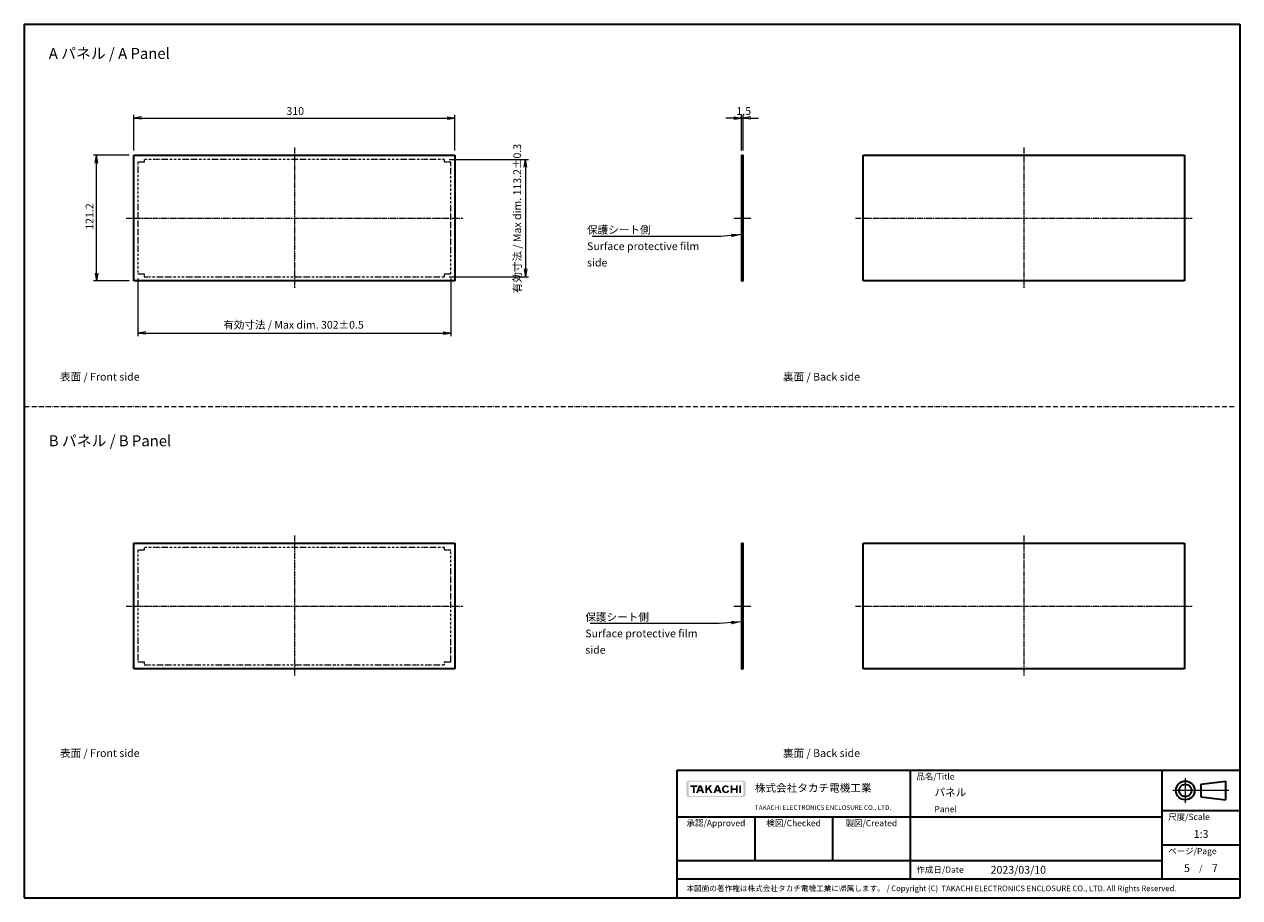
# Model space of a CAD drawing. Units: millimetres. Extents: x 0 to 8466, y 0 to 1405.
# Drawn here: x 4536 to 5709, y 0 to 843 of the extents above; entities that cross this region are included whole.
import ezdxf
from ezdxf.enums import TextEntityAlignment as Align

# ---------------------------------------------------------------- set-up
doc = ezdxf.new("R2010")
doc.units = ezdxf.units.MM
for name, pattern in [('CHAIN', [0.35429999999999995, 0.2362, -0.0295, 0.0591, -0.0295]), ('DASH_DOT', [0.37, 0.24, -0.06, 0.01, -0.06]), ('DASH_DOUBLE_DOT', [0.43979999999999997, 0.24, -0.06, 0.0098, -0.06, 0.01, -0.06])]:
    doc.linetypes.add(name, pattern=pattern)
for name, color, linetype, lineweight in [('Border (ISO)', 7, 'Continuous', 35), ('Centerline (ISO)', 131, 'Continuous', 18), ('Dimension (ISO)', 7, 'Continuous', 18), ('Dimension (ISO) @ 1', 7, 'Continuous', 18), ('Hatch (ISO)', 1, 'Continuous', 18), ('Sketch Geometry (ISO)', 7, 'Continuous', 18), ('Symbol (ISO)', 7, 'Continuous', 18), ('Title (ISO)', 7, 'Continuous', 35), ('Visible (ISO)', 7, 'Continuous', 35)]:
    doc.layers.add(name, color=color, linetype=linetype, lineweight=lineweight)
doc.styles.add('Note Text (TK)', font='MS PGothic.ttf')
doc.styles.add('文字スタイル40', font='MS PGothic.ttf')
doc.styles.add('文字スタイル67', font='arial.ttf')
doc.dimstyles.new('Default - Method 1b (TK)', dxfattribs={"dimscale": 2.5, "dimtxt": 2.5, "dimasz": 2.5, "dimexe": 1, "dimexo": 1.499999999999999, "dimgap": 1, "dimtad": 1, "dimrnd": 1e-08, "dimdsep": 46, "dimtxsty": 'Note Text (TK)', "dimblk": 'OPEN', "dimcen": 0.09, "dimdle": 5, "dimclrd": 100, "dimclre": 100, "dimclrt": 7, "dimadec": 1, "dimazin": 1, "dimtfac": 1, "dimtmove": 0, "dimatfit": 3, "dimldrblk": 'OPEN', "dimfxl": 1, "dimtolj": 1, "dimlwd": -1, "dimlwe": -1, "dimarcsym": 0})
doc.dimstyles.new('Default - Method 1b (TK)$7', dxfattribs={"dimscale": 4, "dimtxt": 2.5, "dimasz": 2.5, "dimexe": 1, "dimexo": 1.499999999999999, "dimgap": 1, "dimtad": 1, "dimrnd": 1e-08, "dimdsep": 46, "dimtxsty": 'Note Text (TK)', "dimcen": 0.09, "dimdle": 5, "dimclrd": 100, "dimclre": 100, "dimclrt": 7, "dimadec": 1, "dimazin": 1, "dimtfac": 1, "dimtmove": 0, "dimatfit": 3, "dimfxl": 1, "dimtolj": 1, "dimlwd": -1, "dimlwe": -1, "dimarcsym": 0})

# ---------------------------------------------------------------- blocks, each defined once
blk = doc.blocks.new('図面枠 tk図枠')
at = {"layer": 'Border (ISO)'}
for p, q in [((14.49999999999999, 289), (405.4999999999999, 289)), ((14.49999999999999, 289), (14.50000000000001, 8.000000000000007)), ((405.4999999999999, 289), (405.4999999999999, 8.000000000000007)), ((14.50000000000001, 8.000000000000007), (405.4999999999999, 8.000000000000007))]:
    blk.add_line(p, q, dxfattribs=at)
blk = doc.blocks.new('表題欄 tk表題欄')
at = {"layer": 'Hatch (ISO)'}
h = blk.add_hatch(color=256, dxfattribs=at)
edge = h.paths.add_edge_path(flags=0)
edge.add_arc((95.444849922821, 237.346881026017), 0.5958259999999996, 269.9999999999897, 360)
edge.add_line((96.040675922821, 237.3468810260171), (96.04067592282095, 240.7585970260168))
edge.add_arc((95.44484992282096, 240.7585970260169), 0.5958259999999996, 0, 90.0000000000068)
edge.add_line((95.44484992282091, 241.3544230260169), (79.00658192282103, 241.3544230260169))
edge.add_arc((79.00658192282103, 240.7585970260169), 0.5958259999999996, 90, 180)
edge.add_line((78.41075592282102, 240.7585970260168), (78.41075592282081, 237.3468810260171))
edge.add_arc((79.00658192282081, 237.3468810260168), 0.5958259999999996, 180, 270.0000000000205)
edge.add_line((79.00658192282103, 236.7510550260168), (95.44484992282091, 236.751055026017))
edge = h.paths.add_edge_path()
edge.add_line((77.70882392282107, 241.0034570260169), (77.70882392282107, 237.1020210260171))
edge.add_arc((78.41075592282097, 237.102021026017), 0.7019319999998935, 180, 270.000000000008)
edge.add_line((78.41075592282105, 236.4000890260172), (96.04067592282101, 236.4000890260172))
edge.add_arc((96.040675922821, 237.102021026017), 0.7019319999998921, 270, 360)
edge.add_line((96.7426079228209, 237.1020210260171), (96.74260792282098, 241.0034570260169))
edge.add_arc((96.04067592282107, 241.003457026017), 0.7019319999998921, 0, 90.00000000000873)
edge.add_line((96.04067592282095, 241.705389026017), (78.41075592282105, 241.7053890260169))
edge.add_arc((78.41075592282105, 241.0034570260169), 0.7019319999999984, 90.00000000000072, 180)
for points in [[(78.94128592282102, 240.1954190260171), (78.94128592282102, 239.7056990260171), (79.79013392282097, 239.7056990260171), (79.79013392282097, 237.7060090260171), (80.37779792282102, 237.7060090260171), (80.37779792282102, 239.7056990260171), (81.22664592282104, 239.7056990260171), (81.22664592282104, 240.1954190260171)], [(85.55355153134052, 237.7060090260171), (84.81294043548178, 238.9396854897348), (84.28739592282106, 238.3724785432585), (84.28739592282106, 237.7060090260171), (83.76502792282103, 237.7060090260171), (83.76502792282103, 240.1954190260171), (84.28739592282106, 240.1954190260171), (84.28739592282106, 239.1472136578642), (85.2586086041826, 240.1954190260171), (85.97643794456017, 240.1954190260171), (85.18872726044239, 239.3452627384302), (86.172817922821, 237.7060090260171)], [(91.96090243223207, 240.1954190260171), (91.96090243223207, 237.7060090260171), (92.4791894322321, 237.7060090260171), (92.4791894322321, 238.7058540260171), (93.63819343223211, 238.7058540260171), (93.63819343223211, 237.7060090260171), (94.15648043223207, 237.7060090260171), (94.15648043223207, 240.1954190260171), (93.63819343223211, 240.1954190260171), (93.63819343223211, 239.195574026017), (92.4791894322321, 239.195574026017), (92.4791894322321, 240.1954190260171)], [(94.71149643223212, 240.1954190260171), (94.71149643223212, 237.7060090260171), (95.2338644322322, 237.7060090260171), (95.2338644322322, 240.1954190260171)]]:
    blk.add_hatch(color=256, dxfattribs=at).paths.add_polyline_path(points)
h = blk.add_hatch(color=256, dxfattribs=at)
h.paths.add_polyline_path([(82.45967999495221, 238.7589070260171), (81.8218998506899, 238.7589070260171), (82.14078992282104, 239.627313026017)], flags=0)
h.paths.add_polyline_path([(82.64850318183746, 238.2447010260171), (81.63307666380464, 238.2447010260171), (81.43526189659153, 237.7060090260171), (80.81854592282102, 237.7060090260171), (81.73268992282102, 240.1954190260171), (82.54888992282102, 240.1954190260171), (83.46303392282098, 237.7060090260171), (82.84631794905052, 237.7060090260171)])
h = blk.add_hatch(color=256, dxfattribs=at)
h.paths.add_polyline_path([(87.39654585068993, 238.7589070260171), (88.03432599495216, 238.7589070260171), (87.71543592282107, 239.627313026017)], flags=0)
h.paths.add_polyline_path([(87.00990789659151, 237.7060090260171), (87.20772266380467, 238.2447010260171), (88.22314918183736, 238.2447010260171), (88.42096394905047, 237.7060090260171), (89.03767992282091, 237.7060090260171), (88.123535922821, 240.1954190260171), (87.30733592282104, 240.1954190260171), (86.39319192282105, 237.7060090260171)])
h = blk.add_hatch(color=256, dxfattribs=at)
edge = h.paths.add_edge_path()
edge.add_arc((90.39257192282079, 238.9507140260171), 1.273272000000011, 38.55054079078439, 336.5820184016556)
edge.add_line((91.56096443223191, 238.4446700260172), (91.04202846323602, 238.6694270587604))
edge.add_ellipse((90.392571922821, 238.9507140260171), major_axis=(0, -0.7998759999999119), ratio=0.8673469387756529, start_angle=128.5505407907963, end_angle=426.582018401653, ccw=False)
edge.add_line((90.96328818027123, 239.4055047731898), (91.38834540645578, 239.7442231660233))
at = {"layer": 'Title (ISO)'}
for p, q in [((74.70882392282105, 245.052739026017), (255.7088239228211, 245.052739026017)), ((74.70882392282105, 204.052739026017), (74.70882392282105, 245.052739026017)), ((149.7088239228211, 245.052739026017), (149.7088239228211, 210.052739026017)), ((230.7088239228211, 245.052739026017), (230.7088239228211, 210.052739026017)), ((255.7088239228211, 245.052739026017), (255.7088239228211, 204.052739026017)), ((243.2088239228211, 240.552739026017), (251.2088239228211, 241.552739026017)), ((243.2088239228211, 240.552739026017), (243.2088239228211, 236.552739026017)), ((251.2088239228211, 235.552739026017), (251.2088239228211, 241.552739026017)), ((243.2088239228211, 236.552739026017), (251.2088239228211, 235.552739026017)), ((230.7088239228211, 232.052739026017), (255.7088239228211, 232.052739026017)), ((74.70882392282105, 230.052739026017), (230.7088239228211, 230.0527390260171)), ((99.70882392282105, 230.052739026017), (99.70882392282108, 216.052739026017)), ((124.708823922821, 230.052739026017), (124.708823922821, 216.052739026017)), ((230.7088239228211, 221.052739026017), (255.7088239228211, 221.052739026017)), ((74.70882392282105, 216.052739026017), (230.7088239228211, 216.052739026017)), ((255.7088239228211, 210.052739026017), (74.70882392282105, 210.052739026017)), ((74.70882392282105, 204.052739026017), (255.7088239228211, 204.052739026017))]:
    blk.add_line(p, q, dxfattribs=at)
at = {"layer": 'Title (ISO)', "color": 4, "linetype": 'Continuous', "lineweight": 18}
for p, q in [((238.2088239228211, 242.5527390260171), (238.2088239228211, 234.552739026017)), ((252.2088239228211, 238.552739026017), (234.2088239228211, 238.552739026017))]:
    blk.add_line(p, q, dxfattribs=at)
at = {"layer": 'Title (ISO)'}
for radius in [3, 2]:
    blk.add_circle((238.2088239228211, 238.5527390260171), radius, dxfattribs=at)
at = {"layer": 'Title (ISO)', "color": 1, "char_height": 2.000000029802322, "line_spacing_factor": 1.5, "style": 'Note Text (TK)'}
for s, insert, attachment_point in [('\\fＭＳ Ｐゴシック|b0|i0;{\\H2.0000;品名/Title}', (151.708823922821, 243.052739026017), 4), ('\\fＭＳ Ｐゴシック|b0|i0;{\\H2.0000;尺度/Scale}', (232.7088239228211, 230.052739026017), 4), ('\\fＭＳ Ｐゴシック|b0|i0;{\\H2.0000;承認/Approved}', (87.20882392282105, 228.052739026017), 5), ('\\fＭＳ Ｐゴシック|b0|i0;{\\H2.0000;検図/Checked}', (112.208823922821, 228.0527390260171), 5), ('\\fＭＳ Ｐゴシック|b0|i0;{\\H2.0000;製図/Created}', (137.208823922821, 228.052739026017), 5), ('\\fＭＳ Ｐゴシック|b0|i0;{\\H2.0000;ページ/Page}', (232.7088239228211, 219.052739026017), 4), ('\\fＭＳ Ｐゴシック|b0|i0;{\\H2.0000;作成日/Date}', (151.708823922821, 213.052739026017), 4)]:
    blk.add_mtext(s, dxfattribs=dict(at, insert=insert, attachment_point=attachment_point))
at = {"layer": 'Title (ISO)', "color": 7, "line_spacing_factor": 1.5, "style": 'Note Text (TK)'}
for s, insert, char_height, attachment_point in [('株式会社タカチ電機工業', (99.74260792282095, 239.052739026017), 2.5, 4), ('\\fArial|b0|i0;{\\H1.4986;TAKACHI ELECTRONICS ENCLOSURE CO., LTD.}', (99.74260792282095, 233.052739026017), 1.49859994649887, 4), ('\\fＭＳ Ｐゴシック|b0|i0;{\\H2.0000;/}', (243.2088239228211, 213.5527390260171), 2.000000029802322, 5), ('\\fＭＳ Ｐゴシック|b0|i0;{\\H1.8000;本図面の著作権は株式会社タカチ電機工業に帰属します。 / Copyright (C)\xa0 TAKACHI ELECTRONICS ENCLOSURE CO., LTD. All Rights Reserved.}', (77.70882392282107, 207.052739026017), 1.800000071525573, 4)]:
    blk.add_mtext(s, dxfattribs=dict(at, insert=insert, char_height=char_height, attachment_point=attachment_point))
at = {"layer": 'Title (ISO)', "color": 7}
for tag, p, height, style in [('<品名>_001', (157.5383693773665, 236.7885344805625), 2.5, 'Note Text (TK)'), ('<Title>_001', (157.708823922821, 231.5520568828656), 2.000000029802322, '文字スタイル67'), ('<型番>_001', (157.6576875571527, 219.9930798731327), 3.000000119209289, '文字スタイル40'), ('<総ページ数>_001', (246.7926307410029, 212.302739026017), 2.5, 'Note Text (TK)'), ('作成日_001', (175.6250171046392, 211.7814322078352), 2.5, 'Note Text (TK)'), ('<ページ_No.>_001', (237.9488807410029, 212.302739026017), 2.5, 'Note Text (TK)')]:
    blk.add_attdef(tag, p, '', height=height, dxfattribs=dict(at, style=style))
at = {"layer": 'Title (ISO)', "color": 7, "style": 'Note Text (TK)'}
for tag, p in [('<尺度>', (243.2088239228211, 224.552739026017)), ('<部品サイズ>', (112.208823922821, 213.052739026017))]:
    blk.add_attdef(tag, text='', height=2.5, dxfattribs=at).set_placement(p, align=Align.MIDDLE_CENTER)
blk = doc.blocks.new('_Open')
at = {"color": 0, "linetype": 'ByBlock', "lineweight": -2}
for p, q in [((-1, 0.1666666666666666), (0, 0)), ((-1, -0.1666666666666666), (0, 0)), ((0, 0), (-1, 0))]:
    blk.add_line(p, q, dxfattribs=at)
blk = doc.blocks.new('*D76')
at = {"layer": 'Defpoints', "color": 0}
for p in [(4952.159070879152, 752.5410736100166), (4642.159070879151, 716.5410736100166), (4952.159070879152, 716.5410736100166)]:
    blk.add_point(p, dxfattribs=at)
at = {"layer": 'Dimension (ISO)', "color": 100}
for p, q in [((4642.159070879151, 721.0410736100166), (4642.159070879151, 755.5410736100165)), ((4649.659070879152, 752.5410736100166), (4944.659070879152, 752.5410736100166)), ((4952.159070879152, 721.0410736100166), (4952.159070879152, 755.5410736100165))]:
    blk.add_line(p, q, dxfattribs=at)
at = {"layer": 'Dimension (ISO)', "color": 100, "xscale": 7.5, "yscale": 7.5, "zscale": 7.5, "rotation": 180}
blk.add_blockref('_Open', (4642.159070879151, 752.5410736100166), dxfattribs=at)
at = {"layer": 'Dimension (ISO)', "color": 100, "xscale": 7.5, "yscale": 7.5, "zscale": 7.5}
blk.add_blockref('_Open', (4952.159070879152, 752.5410736100166), dxfattribs=at)
at = {"layer": 'Dimension (ISO)', "color": 7, "insert": (4789.446002697334, 759.2910736100166), "char_height": 7.5, "attachment_point": 4, "style": 'Note Text (TK)'}
blk.add_mtext('\\A1;310', dxfattribs=at)
blk = doc.blocks.new('*D77')
at = {"layer": 'Defpoints', "color": 0}
for p in [(4606.159070879153, 716.5410736100168), (4642.159070879153, 716.5410736100168), (4642.159070879153, 595.3410736100165)]:
    blk.add_point(p, dxfattribs=at)
at = {"layer": 'Dimension (ISO)', "color": 100}
for p, q in [((4637.659070879154, 716.5410736100168), (4603.159070879152, 716.5410736100168)), ((4606.159070879153, 602.8410736100165), (4606.159070879153, 709.0410736100168)), ((4637.659070879154, 595.3410736100165), (4603.159070879152, 595.3410736100165))]:
    blk.add_line(p, q, dxfattribs=at)
at = {"layer": 'Dimension (ISO)', "color": 100, "xscale": 7.5, "yscale": 7.5, "zscale": 7.5}
for p, rotation in [((4606.159070879153, 716.5410736100168), 90), ((4606.159070879153, 595.3410736100165), 270)]:
    blk.add_blockref('_Open', p, dxfattribs=dict(at, rotation=rotation))
at = {"layer": 'Dimension (ISO)', "color": 7, "insert": (4599.409070879151, 644.6763008827436), "char_height": 7.5, "attachment_point": 4, "rotation": 90, "style": 'Note Text (TK)'}
blk.add_mtext('\\A1;121.2', dxfattribs=at)
blk = doc.blocks.new('*D78')
at = {"layer": 'Defpoints', "color": 0}
for p in [(4646.159070879152, 602.0410736100166), (4948.159070879152, 602.0410736100166), (4948.159070879152, 545.0410736100166)]:
    blk.add_point(p, dxfattribs=at)
at = {"layer": 'Dimension (ISO)', "color": 100}
for p, q in [((4646.159070879152, 597.5410736100165), (4646.159070879152, 542.0410736100166)), ((4948.159070879152, 597.5410736100165), (4948.159070879152, 542.0410736100166)), ((4653.659070879152, 545.0410736100166), (4940.659070879152, 545.0410736100166))]:
    blk.add_line(p, q, dxfattribs=at)
at = {"layer": 'Dimension (ISO)', "color": 100, "xscale": 7.5, "yscale": 7.5, "zscale": 7.5, "rotation": 180}
blk.add_blockref('_Open', (4646.159070879152, 545.0410736100166), dxfattribs=at)
at = {"layer": 'Dimension (ISO)', "color": 100, "xscale": 7.5, "yscale": 7.5, "zscale": 7.5}
blk.add_blockref('_Open', (4948.159070879152, 545.0410736100166), dxfattribs=at)
at = {"layer": 'Dimension (ISO)', "color": 7, "insert": (4728.486002697334, 552.9644827009256), "char_height": 7.5, "attachment_point": 4, "style": 'Note Text (TK)'}
blk.add_mtext('\\A1;\\fMS PGothic|b0|i0;{\\H7.4700;有効寸法 / Max dim. 302±0.5}', dxfattribs=at)
blk = doc.blocks.new('*D79')
at = {"layer": 'Defpoints', "color": 0}
for p in [(4942.159070879154, 712.5410736100168), (4942.159070879154, 599.3410736100165), (5020.159070879152, 599.3410736100165)]:
    blk.add_point(p, dxfattribs=at)
at = {"layer": 'Dimension (ISO)', "color": 100}
for p, q in [((4946.659070879153, 712.5410736100168), (5023.159070879152, 712.5410736100168)), ((5020.159070879152, 705.0410736100168), (5020.159070879152, 606.8410736100165)), ((4946.659070879153, 599.3410736100165), (5023.159070879152, 599.3410736100165))]:
    blk.add_line(p, q, dxfattribs=at)
at = {"layer": 'Dimension (ISO)', "color": 100, "xscale": 7.5, "yscale": 7.5, "zscale": 7.5}
for p, rotation in [((5020.159070879152, 712.5410736100168), 90), ((5020.159070879152, 599.3410736100165), 270)]:
    blk.add_blockref('_Open', p, dxfattribs=dict(at, rotation=rotation))
at = {"layer": 'Dimension (ISO)', "color": 7, "insert": (5012.235661788242, 583.4481190645606), "char_height": 7.5, "attachment_point": 4, "rotation": 90, "style": 'Note Text (TK)'}
blk.add_mtext('\\A1;\\fMS PGothic|b0|i0;{\\H7.4700;有効寸法 / Max dim. 113.2±0.3}', dxfattribs=at)
blk = doc.blocks.new('*D80')
at = {"layer": 'Defpoints', "color": 0}
for p in [(5230.212154380716, 752.5410736100166), (5228.712154380716, 716.5410736100166), (5230.212154380716, 716.5410736100166)]:
    blk.add_point(p, dxfattribs=at)
at = {"layer": 'Dimension (ISO)', "color": 100}
for p, q in [((5221.212154380716, 752.5410736100166), (5213.712154380716, 752.5410736100166)), ((5228.712154380716, 721.0410736100166), (5228.712154380716, 755.5410736100165)), ((5228.712154380716, 752.5410736100166), (5230.212154380716, 752.5410736100166)), ((5230.212154380716, 721.0410736100166), (5230.212154380716, 755.5410736100165)), ((5237.712154380716, 752.5410736100166), (5245.212154380716, 752.5410736100166))]:
    blk.add_line(p, q, dxfattribs=at)
at = {"layer": 'Dimension (ISO)', "color": 100, "xscale": 7.5, "yscale": 7.5, "zscale": 7.5}
blk.add_blockref('_Open', (5228.712154380716, 752.5410736100166), dxfattribs=at)
at = {"layer": 'Dimension (ISO)', "color": 100, "xscale": 7.5, "yscale": 7.5, "zscale": 7.5, "rotation": 180}
blk.add_blockref('_Open', (5230.212154380716, 752.5410736100166), dxfattribs=at)
at = {"layer": 'Dimension (ISO)', "color": 7, "insert": (5223.751927107989, 759.2910736100166), "char_height": 7.5, "attachment_point": 4, "style": 'Note Text (TK)'}
blk.add_mtext('\\A1;1.5', dxfattribs=at)

msp = doc.modelspace()

# ---------------------------------------------------------------- linework, layer by layer
at = {"layer": 'Centerline (ISO)', "linetype": 'CHAIN', "ltscale": 23.99096870422363}
for p, q in [((4797.159070879152, 724.0410736100166), (4797.159070879152, 587.8410736100163)), ((5501.124612484922, 724.0410736100162), (5501.124612484922, 587.8410736100163)), ((4634.659070879151, 655.9410736100162), (4959.659070879151, 655.9410736100162)), ((5338.624612484921, 655.9410736100162), (5663.624612484921, 655.9410736100162)), ((4797.159070879041, 349.6029962806024), (4797.159070879041, 213.4029962806025)), ((5501.124612484922, 349.6029962805997), (5501.124612484922, 213.4029962805998)), ((4634.659070879041, 281.5029962806025), (4959.659070879041, 281.5029962806025)), ((5338.624612484921, 281.5029962806002), (5663.624612484921, 281.5029962806002))]:
    msp.add_line(p, q, dxfattribs=at)
at = {"layer": 'Centerline (ISO)', "linetype": 'CHAIN', "ltscale": 6.111540794372558}
for p, q in [((5221.212154380718, 655.9410736100162), (5237.712154380718, 655.9410736100162)), ((5221.212154380718, 281.502996280602), (5237.712154380718, 281.5029962806029))]:
    msp.add_line(p, q, dxfattribs=at)
at = {"layer": 'Sketch Geometry (ISO)', "color": 4, "linetype": 'DASH_DOUBLE_DOT', "lineweight": 18, "ltscale": 1.790262818336486}
for p, q in [((4652.159070879152, 709.8410736100163), (4646.159070879152, 709.8410736100163)), ((4948.159070879152, 709.8410736100163), (4942.159070879152, 709.8410736100163)), ((4646.159070879152, 602.0410736100166), (4652.159070879152, 602.0410736100166)), ((4942.159070879152, 602.0410736100166), (4948.159070879152, 602.0410736100166)), ((4652.159070879041, 335.4029962806026), (4646.159070879041, 335.4029962806026)), ((4948.15907087904, 335.4029962806026), (4942.159070879041, 335.4029962806026)), ((4646.159070879041, 227.6029962806024), (4652.159070879041, 227.6029962806024)), ((4942.159070879041, 227.6029962806024), (4948.15907087904, 227.6029962806024))]:
    msp.add_line(p, q, dxfattribs=at)
at = {"layer": 'Sketch Geometry (ISO)', "color": 4, "linetype": 'DASH_DOUBLE_DOT', "lineweight": 18, "ltscale": 9.078200340270996}
for p, q in [((4646.159070879152, 709.8410736100163), (4646.159070879152, 602.0410736100166)), ((4948.159070879152, 602.0410736100166), (4948.159070879152, 709.8410736100163)), ((4646.159070879041, 335.4029962806026), (4646.159070879041, 227.6029962806024)), ((4948.15907087904, 227.6029962806024), (4948.15907087904, 335.4029962806026))]:
    msp.add_line(p, q, dxfattribs=at)
at = {"layer": 'Sketch Geometry (ISO)', "color": 4, "linetype": 'DASH_DOUBLE_DOT', "lineweight": 18, "ltscale": 0.8055632710456848}
for p, q in [((4652.159070879152, 712.5410736100166), (4652.159070879152, 709.8410736100163)), ((4942.159070879152, 709.8410736100163), (4942.159070879152, 712.5410736100166)), ((4652.159070879152, 602.0410736100166), (4652.159070879152, 599.3410736100163)), ((4942.159070879152, 599.3410736100163), (4942.159070879152, 602.0410736100166)), ((4652.159070879041, 338.1029962806024), (4652.159070879041, 335.4029962806026)), ((4942.159070879041, 335.4029962806026), (4942.159070879041, 338.1029962806024)), ((4652.159070879041, 227.6029962806024), (4652.159070879041, 224.9029962806025)), ((4942.159070879041, 224.9029962806025), (4942.159070879041, 227.6029962806024))]:
    msp.add_line(p, q, dxfattribs=at)
at = {"layer": 'Sketch Geometry (ISO)', "color": 4, "linetype": 'DASH_DOUBLE_DOT', "lineweight": 18, "ltscale": 9.158203125}
for p, q in [((4942.159070879152, 712.5410736100166), (4652.159070879152, 712.5410736100166)), ((4652.159070879152, 599.3410736100163), (4942.159070879152, 599.3410736100163)), ((4942.159070879041, 338.1029962806024), (4652.159070879041, 338.1029962806024)), ((4652.159070879041, 224.9029962806025), (4942.159070879041, 224.9029962806025))]:
    msp.add_line(p, q, dxfattribs=at)
at = {"layer": 'Sketch Geometry (ISO)', "color": 4, "linetype": 'DASH_DOT', "lineweight": 18, "ltscale": 19.16461944580078}
msp.add_line((4536.684604971585, 474.0000147778919), (5706.684604971586, 474.0000147778933), dxfattribs=at)
at = {"layer": 'Visible (ISO)'}
for p, q in [((4642.159070879151, 595.3410736100163), (4642.159070879151, 716.5410736100166)), ((4642.159070879151, 716.5410736100166), (4952.159070879152, 716.5410736100166)), ((4952.159070879152, 716.5410736100166), (4952.159070879152, 595.3410736100163)), ((5228.712154380716, 716.5410736100166), (5230.212154380716, 716.5410736100166)), ((5228.712154380716, 716.5410736100166), (5228.712154380719, 595.3410736100163)), ((5230.212154380719, 595.3410736100163), (5230.212154380716, 716.5410736100166)), ((5346.124612484921, 595.3410736100163), (5346.124612484921, 716.5410736100162)), ((5346.124612484921, 716.5410736100162), (5656.124612484921, 716.5410736100162)), ((5656.124612484921, 716.5410736100162), (5656.124612484921, 595.3410736100163)), ((4952.159070879152, 595.3410736100163), (4642.159070879151, 595.3410736100163)), ((5228.712154380719, 595.3410736100163), (5230.212154380719, 595.3410736100163)), ((5656.124612484921, 595.3410736100163), (5346.124612484921, 595.3410736100163)), ((4642.159070879041, 220.9029962806025), (4642.159070879041, 342.1029962806024)), ((4642.159070879041, 342.1029962806024), (4952.159070879041, 342.1029962806024)), ((4952.159070879041, 342.1029962806024), (4952.159070879041, 220.9029962806025)), ((5228.712154380716, 342.1029962806024), (5230.212154380716, 342.1029962806024)), ((5228.712154380716, 342.1029962806024), (5228.712154380719, 220.9029962806025)), ((5230.212154380719, 220.9029962806025), (5230.212154380716, 342.1029962806024)), ((5346.124612484921, 220.9029962805998), (5346.124612484921, 342.1029962805997)), ((5346.124612484921, 342.1029962805997), (5656.124612484921, 342.1029962806001)), ((5656.124612484921, 342.1029962805997), (5656.124612484921, 220.9029962805998)), ((4952.159070879041, 220.9029962806025), (4642.159070879041, 220.9029962806025)), ((5228.712154380719, 220.9029962806025), (5230.212154380719, 220.9029962806025)), ((5656.124612484921, 220.9029962805998), (5346.124612484921, 220.9029962805998))]:
    msp.add_line(p, q, dxfattribs=at)

# ---------------------------------------------------------------- block references
at = {"xscale": 3, "yscale": 3, "zscale": 3}
msp.add_blockref('図面枠 tk図枠', (4492.999999999999, -24.00000000000002), dxfattribs=at)
ref = msp.add_blockref('表題欄 tk表題欄', (4942.373528231535, -612.158217078051), dxfattribs=dict(xscale=3, yscale=3, zscale=3))
ref.add_attrib('<品名>_001', 'パネル', (5414.946022727272, 97.99431818181814), dxfattribs={"layer": 'Title (ISO)', "color": 7, "height": 7.5, "style": 'Note Text (TK)'})
ref.add_attrib('<尺度>_001', '1:3', (5665.139204545454, 57.74999999999997), dxfattribs={"layer": 'Title (ISO)', "color": 7, "height": 7.5, "style": 'Note Text (TK)'})
ref.add_attrib('作成日_001', '2023/03/10', (5469.142045454545, 23.18607954545452), dxfattribs={"layer": 'Title (ISO)', "color": 7, "height": 7.5, "style": 'Note Text (TK)'})
ref.add_attrib('<Title>_001', 'Panel', (5414.85334241874, 82.54911318931617), dxfattribs={"layer": 'Title (ISO)', "color": 7, "height": 6.000000089406967, "style": '文字スタイル67'})
ref.add_attrib('<ページ_No.>_001', '5', (5655.772727272727, 24.74999999999998), dxfattribs={"layer": 'Title (ISO)', "color": 7, "height": 7.5, "style": 'Note Text (TK)'})
ref.add_attrib('<総ページ数>_001', '7', (5682.751420454544, 24.74999999999998), dxfattribs={"layer": 'Title (ISO)', "color": 7, "height": 7.5, "style": 'Note Text (TK)'})

# ---------------------------------------------------------------- texts
at = {"layer": 'Symbol (ISO)', "color": 7, "attachment_point": 4, "line_spacing_factor": 1.5, "style": 'Note Text (TK)'}
for s, insert, char_height in [('\\fMS PGothic|b0|i0;{\\H10.5000;A パネル / A Panel}', (4560.1566817413, 814.886765718439), 10.49999982118606), ('\\fＭＳ Ｐゴシック|b0|i0;表面 / Front side', (4570.918835457753, 502.8412245227878), 7.5), ('\\fＭＳ Ｐゴシック|b0|i0;裏面 / Back side', (5268.731651322938, 502.8412245227878), 7.5), ('\\fMS PGothic|b0|i0;{\\H10.5000;B パネル / B Panel}', (4560.1566817413, 440.9915979054676), 10.49999982118606), ('\\fＭＳ Ｐゴシック|b0|i0;表面 / Front side', (4570.918835457753, 139.5612710560421), 7.5), ('\\fＭＳ Ｐゴシック|b0|i0;裏面 / Back side', (5268.731651322938, 139.5612710560421), 7.5)]:
    msp.add_mtext(s, dxfattribs=dict(at, insert=insert, char_height=char_height))
at = {"layer": 'Symbol (ISO)', "color": 7, "char_height": 7.5, "width": 129.2982530593872, "attachment_point": 1, "line_spacing_factor": 1.265217423439025, "style": 'Note Text (TK)'}
for insert in [(5079.597759978446, 648.3874947892773), (5077.941122644073, 274.6477482554356)]:
    msp.add_mtext('\\fＭＳ Ｐゴシック|b0|i0;保護シート側\\P\\fＭＳ Ｐゴシック|b0|i0;Surface protective film side', dxfattribs=dict(at, insert=insert))

# ---------------------------------------------------------------- dimensions: what is measured, and where the dimension line sits
at = {"layer": 'Dimension (ISO) @ 1', "color": 100}
for base, p1, p2, angle, override, picture, middle in [((4952.159070879152, 752.5410736100166), (4642.159070879151, 716.5410736100166), (4952.159070879152, 716.5410736100166), 180, {"dimscale": 1, "dimtxt": 7.5, "dimasz": 7.5, "dimexe": 3, "dimexo": 4.499999999999999, "dimgap": 3, "dimdec": 2, "dimcen": 0.27, "dimtol": 0, "dimlim": 0, "dimtp": 0, "dimtm": 0, "dimtdec": 2, "dimtix": 0, "dimtofl": 0, "dimtmove": 0, "dimatfit": 1}, '*D76', (4797.159070879152, 752.5410736100166)), ((5230.212154380716, 752.5410736100166), (5228.712154380716, 716.5410736100166), (5230.212154380716, 716.5410736100166), 180, {"dimscale": 1, "dimtxt": 7.5, "dimasz": 7.5, "dimexe": 3, "dimexo": 4.499999999999999, "dimgap": 3, "dimdec": 2, "dimcen": 0.27, "dimtol": 0, "dimlim": 0, "dimtp": 0, "dimtm": 0, "dimtdec": 2, "dimtix": 0, "dimtofl": 1, "dimtmove": 0, "dimatfit": 1}, '*D80', (5229.462154380716, 752.5410736100166)), ((4606.159070879153, 716.5410736100168), (4642.159070879151, 595.3410736100163), (4642.159070879151, 716.5410736100166), 90, {"dimscale": 1, "dimtxt": 7.5, "dimasz": 7.5, "dimexe": 3, "dimexo": 4.499999999999999, "dimgap": 3, "dimdec": 2, "dimcen": 0.27, "dimtol": 0, "dimlim": 0, "dimtp": 0, "dimtm": 0, "dimtdec": 2, "dimtix": 0, "dimtofl": 0, "dimtmove": 0, "dimatfit": 1}, '*D77', (4606.159070879152, 655.8410736100163))]:
    dim = msp.add_linear_dim(base=base, p1=p1, p2=p2, angle=angle, dimstyle='Default - Method 1b (TK)', override=override, dxfattribs=at)
    dim.commit()
    dim.dimension.update_dxf_attribs({"geometry": picture, "text_midpoint": middle, "dimtype": 128})
for base, p1, p2, angle, override, picture, middle in [((5020.159070879152, 599.3410736100165), (4942.159070879152, 712.5410736100166), (4942.159070879152, 599.3410736100163), 90, {"dimscale": 1, "dimtxt": 7.5, "dimasz": 7.5, "dimexe": 3, "dimexo": 4.499999999999999, "dimgap": 3, "dimdec": 2, "dimcen": 0.27, "dimtol": 1, "dimlim": 0, "dimtp": 0.3, "dimtm": 0.3, "dimtdec": 2, "dimtix": 0, "dimtofl": 0, "dimtmove": 0, "dimatfit": 1}, '*D79', (5020.159070879152, 655.9410736100151)), ((4948.159070879152, 545.0410736100166), (4646.159070879152, 602.0410736100166), (4948.159070879152, 602.0410736100166), 180, {"dimscale": 1, "dimtxt": 7.5, "dimasz": 7.5, "dimexe": 3, "dimexo": 4.499999999999999, "dimgap": 3, "dimdec": 2, "dimcen": 0.27, "dimtol": 1, "dimlim": 0, "dimtp": 0.5, "dimtm": 0.5, "dimtdec": 2, "dimtix": 0, "dimtofl": 0, "dimtmove": 0, "dimatfit": 1}, '*D78', (4797.159070879152, 545.0410736100166))]:
    dim = msp.add_linear_dim(base=base, p1=p1, p2=p2, angle=angle, text='\\fMS PGothic|b0|i0;{\\H7.4700;有効寸法 / Max dim. <>}', dimstyle='Default - Method 1b (TK)', override=override, dxfattribs=at)
    dim.commit()
    dim.dimension.update_dxf_attribs({"geometry": picture, "text_midpoint": middle, "dimtype": 128})

# ---------------------------------------------------------------- leaders
at = {"layer": 'Symbol (ISO)', "color": 100, "annotation_type": 0, "has_hookline": 1, "hookline_direction": 1, "text_width": 124.4744318181818}
for points in [[(5228.712154380718, 640.0541613566028), (5208.896013037834, 638.3173140978373)], [(5228.712154380718, 266.3144148227611), (5207.239375703459, 264.5775675639955)]]:
    msp.add_leader(points, dimstyle='Default - Method 1b (TK)$7', override={"dimgap": 0, "dimtad": 1}, dxfattribs=at)

doc.saveas('drawing.dxf')
